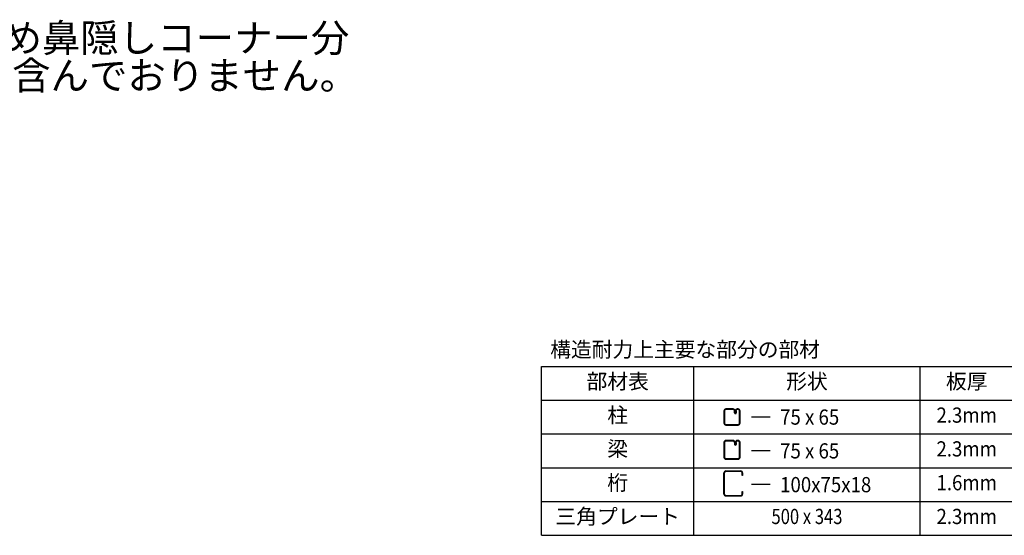
# Model space of a CAD drawing. Extents: x 326 to 12286, y 136 to 8432.
# Drawn here: x 6971 to 10116, y 2078 to 3726 of the extents above; entities that cross this region are included whole.
import ezdxf
from ezdxf.enums import TextEntityAlignment as Align

# ---------------------------------------------------------------- set-up
doc = ezdxf.new("R2010")
doc.units = 0
doc.header["$LTSCALE"] = 30
doc.header["$MEASUREMENT"] = 0
for name, color, linetype in [('HIKIDASHI', 6, 'CONTINUOUS'), ('KETA_M', 4, 'CONTINUOUS'), ('LM2', 2, 'CONTINUOUS'), ('LW1', 4, 'CONTINUOUS'), ('U2', 4, 'CONTINUOUS')]:
    doc.layers.add(name, color=color, linetype=linetype)
doc.styles.add('01', font='ROMANS', dxfattribs={"height": 3, "bigfont": 'BIGFONT'})

msp = doc.modelspace()

# ---------------------------------------------------------------- linework, layer by layer
at = {"layer": 'KETA_M'}
for p, q in [((9220.2, 2209.5), (9220.2, 2277.3)), ((9221.5, 2277.3), (9221.5, 2209.5)), ((9226.3, 2283.4), (9274.1, 2283.4)), ((9274.1, 2282.1), (9226.3, 2282.1)), ((9278.9, 2269), (9278.9, 2277.3)), ((9280.2, 2269), (9278.9, 2269)), ((9280.2, 2277.3), (9280.2, 2269)), ((9226.3, 2204.7), (9274.1, 2204.7)), ((9274.1, 2203.4), (9226.3, 2203.4)), ((9278.9, 2209.5), (9278.9, 2217.8)), ((9278.9, 2217.8), (9280.2, 2217.8)), ((9280.2, 2217.8), (9280.2, 2209.5))]:
    msp.add_line(p, q, dxfattribs=at)
for centre, radius, start, end in [((9226.3, 2277.3), 6.08, 90, 180), ((9226.3, 2277.3), 4.8, 90, 180), ((9274.1, 2277.3), 6.08, 0, 90), ((9274.1, 2277.3), 4.8, 0, 90), ((9226.3, 2209.5), 6.08, 180, 270), ((9226.3, 2209.5), 4.8, 180, 270), ((9274.1, 2209.5), 4.8, 270, 360), ((9274.1, 2209.5), 6.08, 270, 360)]:
    msp.add_arc(centre, radius, start, end, dxfattribs=at)
at = {"layer": 'LM2'}
for p, q in [((9368.1, 2455.7), (9308.1, 2455.7)), ((9368.1, 2347.7), (9308.1, 2347.7)), ((9368.1, 2239.7), (9308.1, 2239.7))]:
    msp.add_line(p, q, dxfattribs=at)
at = {"layer": 'LW1'}
for p, q in [((8638, 2617.7), (12043.4, 2617.7)), ((8638, 2077.7), (8638, 2617.7)), ((9124, 2077.7), (9124, 2617.7)), ((9847.6, 2077.7), (9847.6, 2617.7)), ((8638, 2509.7), (12043.4, 2509.7)), ((8638, 2401.7), (12043.4, 2401.7)), ((8638, 2293.7), (12043.4, 2293.7)), ((8638, 2185.7), (12043.4, 2185.7)), ((8638, 2077.7), (12043.4, 2077.7))]:
    msp.add_line(p, q, dxfattribs=at)
at = {"layer": 'U2'}
for p, q in [((9220.2, 2475.3), (9220.2, 2436.6)), ((9222, 2475.3), (9222, 2436.6)), ((9249.6, 2481.9), (9226.8, 2481.9)), ((9249.6, 2480.1), (9226.8, 2480.1)), ((9254.4, 2469.5), (9254.4, 2475.3)), ((9256.2, 2469.5), (9256.2, 2475.3)), ((9256.2, 2469.9), (9258, 2469.9)), ((9258, 2475.5), (9259.9, 2475.5)), ((9258, 2475.3), (9258, 2469.5)), ((9259.9, 2475.5), (9259.9, 2469.5)), ((9265.6, 2481.9), (9262.8, 2481.9)), ((9265.6, 2480.1), (9262.8, 2480.1)), ((9270.4, 2436.6), (9270.4, 2475.3)), ((9272.2, 2436.6), (9272.2, 2475.3)), ((9226.8, 2431.8), (9265.6, 2431.8)), ((9226.8, 2429.9), (9265.6, 2429.9)), ((9220.2, 2374.9), (9220.2, 2327.1)), ((9222, 2374.9), (9222, 2327.1)), ((9251.6, 2381), (9226.3, 2381)), ((9249.6, 2379.1), (9226.3, 2379.1)), ((9254.4, 2374.3), (9254.4, 2368.5)), ((9256.2, 2374.3), (9256.2, 2368.5)), ((9256.2, 2369), (9258, 2369)), ((9258, 2374.6), (9259.9, 2374.6)), ((9258, 2374.3), (9258, 2368.5)), ((9259.9, 2374.6), (9259.9, 2368.5)), ((9266.1, 2381), (9262.8, 2381)), ((9266.1, 2379.1), (9262.8, 2379.1)), ((9270.4, 2327.1), (9270.4, 2374.9)), ((9272.2, 2327.1), (9272.2, 2374.9)), ((9226.3, 2322.8), (9266.1, 2322.8)), ((9226.3, 2321), (9266.1, 2321))]:
    msp.add_line(p, q, dxfattribs=at)
for centre, radius, start, end in [((9226.8, 2475.3), 6.64, 90, 180), ((9226.8, 2475.3), 4.8, 90, 180), ((9249.6, 2475.3), 6.64, 0, 90), ((9249.6, 2475.3), 4.8, 0, 90), ((9257.1, 2469.5), 2.76, 180, 0), ((9262.8, 2475.3), 6.64, 90, 180), ((9257.1, 2469.5), 0.92, 180, 0), ((9262.8, 2475.3), 4.8, 90, 180), ((9265.6, 2475.3), 6.64, 0, 90), ((9265.6, 2475.3), 4.8, 0, 90), ((9226.8, 2436.6), 6.64, 180, 270), ((9226.8, 2436.6), 4.8, 180, 270), ((9265.6, 2436.6), 4.8, 270, 0), ((9265.6, 2436.6), 6.64, 270, 0), ((9226.3, 2374.9), 6.08, 90, 180), ((9226.3, 2374.9), 4.24, 90, 180), ((9249.6, 2374.3), 6.64, 0, 90), ((9249.6, 2374.3), 4.8, 0, 90), ((9257.1, 2368.5), 2.76, 180, 0), ((9262.8, 2374.3), 6.64, 90, 180), ((9257.1, 2368.5), 0.92, 180, 0), ((9262.8, 2374.3), 4.8, 90, 180), ((9266.1, 2374.9), 6.08, 0, 90), ((9266.1, 2374.9), 4.24, 0, 90), ((9226.3, 2327.1), 6.08, 180, 270), ((9226.3, 2327.1), 4.24, 180, 270), ((9266.1, 2327.1), 6.08, 270, 0), ((9266.1, 2327.1), 4.24, 270, 0)]:
    msp.add_arc(centre, radius, start, end, dxfattribs=at)

# ---------------------------------------------------------------- texts
at = {"layer": 'HIKIDASHI', "style": '01'}
for s, p in [('※断面図のため鼻隠しコーナー分', (6182.2, 3622.6)), ('\u3000（\u3000\u3000 ）を含んでおりません。', (6182.2, 3502.6))]:
    msp.add_text(s, height=90, dxfattribs=at).set_placement(p)
at = {"layer": 'LM2', "style": '01'}
msp.add_text('構造耐力上主要な部分の部材', height=48.6, dxfattribs=at).set_placement((8665.4, 2647.4))
for s, p in [('部材表', (8881, 2563.7)), ('形状', (9485.8, 2563.7)), ('板厚', (9996.1, 2563.7)), ('柱', (8881, 2455.7)), ('梁', (8881, 2347.7)), ('桁', (8881, 2239.7)), ('三角プレート', (8881, 2131.7))]:
    msp.add_text(s, height=48.6, dxfattribs=at).set_placement(p, align=Align.MIDDLE)
for s, width, p in [('2.3mm', 0.9, (9996.1, 2455.7)), ('2.3mm', 0.9, (9996.1, 2347.7)), ('1.6mm', 0.9, (9996.1, 2239.7)), ('500 x 343', 0.8, (9485.8, 2131.7)), ('2.3mm', 0.9, (9996.1, 2131.7))]:
    msp.add_text(s, height=48.6, dxfattribs=dict(at, width=width)).set_placement(p, align=Align.MIDDLE)
at = {"layer": 'LM2', "style": '01', "width": 0.9}
for s, p in [('75 x 65', (9399.9, 2431.4)), ('75 x 65', (9399.9, 2323.4)), ('100x75x18', (9399.9, 2215.4))]:
    msp.add_text(s, height=48.6, dxfattribs=at).set_placement(p)

doc.saveas('drawing.dxf')
